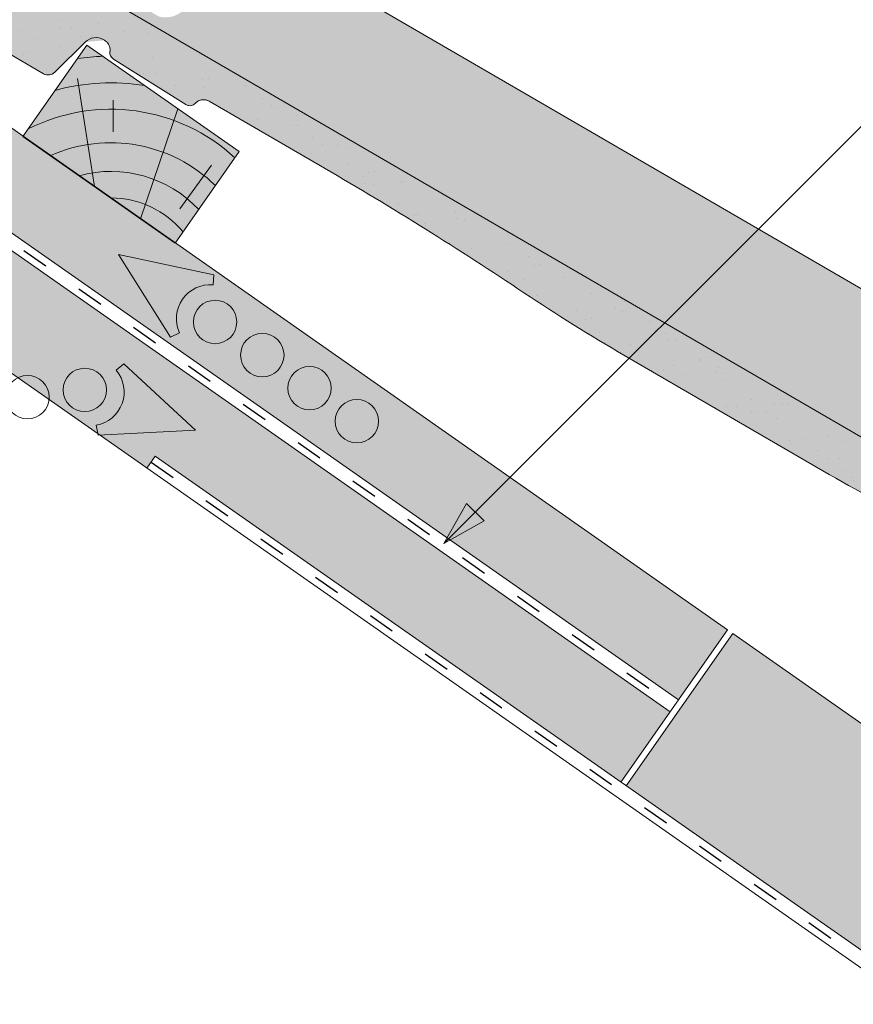
# Model space of a CAD drawing. Units: metres. Extents: x 0 to 277, y 0 to 190.
# Drawn here: x 152 to 174, y 125 to 151 of the extents above; entities that cross this region are included whole.
import ezdxf

# ---------------------------------------------------------------- set-up
doc = ezdxf.new("R2010")
doc.units = ezdxf.units.M
doc.header["$LTSCALE"] = 0.05
doc.linetypes.add('ACAD_ISO03W100', pattern=[30, 12, -18])
doc.layers.get('0').update_dxf_attribs({"linetype": 'CONTINUOUS'})

# ---------------------------------------------------------------- blocks, each defined once
blk = doc.blocks.new('synus')
at = {"linetype": 'Continuous', "lineweight": 9, "true_color": 0x96363a}
h = blk.add_hatch(color=17, dxfattribs=at)
h.dxf.hatch_style = 1
edge = h.paths.add_edge_path()
edge.add_line((78.46193050746035, 226.5954819027057), (78.46193050746035, 223.9954819027057))
edge.add_line((78.46193050746035, 223.9954819027057), (79.24447544253263, 223.9954819027057))
edge.add_arc((79.24447544253263, 224.9954819027058), 1.000000000000121, 270, 271.9999999999994)
edge.add_line((79.27937493923513, 223.9960910756867), (80.24007741423996, 224.0296395453665))
edge.add_arc((80.2296075652292, 224.3294567934722), 0.3000000000000033, 272.0000000000019, 344.9999999999945)
edge.add_line((80.5193853131159, 224.2518110799414), (80.61389866772144, 224.6045397213231))
edge.add_spline(control_points=[(80.60597008373767, 224.57492744778), (80.61428110800189, 224.6051721536184), (80.62755153654165, 224.6344506588482), (80.64481772077288, 224.6606450991181)], knot_values=[2.950338990621247, 2.950338990621247, 2.950338990621247, 2.950338990621247, 3.89085129437112, 3.89085129437112, 3.89085129437112, 3.89085129437112], degree=3, periodic=0)
edge.add_arc((80.89525956741765, 224.4954819027057), 0.3000000000000049, 146.595659171822, 155.6869946519678, ccw=False)
edge.add_spline(control_points=[(80.64481772077288, 224.6606450991181), (80.64532476917674, 224.6614143396724), (80.64583526349931, 224.6621809205453), (80.64687748599223, 224.6637300456971), (80.64740980651644, 224.6645130326854), (80.64794609702265, 224.665293702472)], knot_values=[2.894326359725715, 2.894326359725715, 2.894326359725715, 2.894326359725715, 2.921945969018269, 2.921945969018269, 2.950338990621247, 2.950338990621247, 2.950338990621247, 2.950338990621247], degree=3, periodic=0)
edge.add_spline(control_points=[(80.64794609702265, 224.665293702472), (80.66518682849618, 224.6903907683419), (80.686530542792, 224.7130930024565), (80.71051913722366, 224.7318523184767)], knot_values=[1.981544098038954, 1.981544098038954, 1.981544098038954, 1.981544098038954, 2.894326359725715, 2.894326359725715, 2.894326359725715, 2.894326359725715], degree=3, periodic=0)
edge.add_arc((80.89525956741765, 224.4954819027057), 0.3000000000000049, 128.0101770148637, 136.8332619788213, ccw=False)
edge.add_spline(control_points=[(80.71051913722366, 224.7318523184767), (80.71141221014238, 224.7325507102544), (80.71230894887346, 224.7332436371351), (80.714118206225, 224.734624966294), (80.71503162152088, 224.7353138940849), (80.71594942438053, 224.7359977495922)], knot_values=[1.913255488627555, 1.913255488627555, 1.913255488627555, 1.913255488627555, 1.947237517917476, 1.947237517917476, 1.981544098038954, 1.981544098038954, 1.981544098038954, 1.981544098038954], degree=3, periodic=0)
edge.add_spline(control_points=[(80.71594942438053, 224.7359977495922), (80.74011595134078, 224.7540042445375), (80.7673244355603, 224.768494056644), (80.79575504677177, 224.7784993056356)], knot_values=[1.009934165605756, 1.009934165605756, 1.009934165605756, 1.009934165605756, 1.913255488627555, 1.913255488627555, 1.913255488627555, 1.913255488627555], degree=3, periodic=0)
edge.add_arc((80.89525956741765, 224.4954819027057), 0.3000000000000049, 109.37088232534299, 118.1038155173776, ccw=False)
edge.add_spline(control_points=[(80.79575504677177, 224.7784993056356), (80.79693960333341, 224.7789161726264), (80.7981262814562, 224.7793252546041), (80.80051367352009, 224.7801311028402), (80.80171562690738, 224.78052814396), (80.80292065880413, 224.7809175801465)], knot_values=[0.9343423073687716, 0.9343423073687716, 0.9343423073687716, 0.9343423073687716, 0.9719790360521428, 0.9719790360521428, 1.009934165605756, 1.009934165605756, 1.009934165605756, 1.009934165605756], degree=3, periodic=0)
edge.add_spline(control_points=[(80.80292065880413, 224.7809175801465), (80.83133799685407, 224.7901013534467), (80.86146736026275, 224.7950558596238), (80.89133011918624, 224.7954561673283)], knot_values=[0.0392757533982935, 0.0392757533982935, 0.0392757533982935, 0.0392757533982935, 0.9343423073687716, 0.9343423073687716, 0.9343423073687716, 0.9343423073687716], degree=3, periodic=0)
edge.add_arc((80.89525956741765, 224.4954819027057), 0.3000000000000049, 90.7504908692867, 99.40365330864017, ccw=False)
edge.add_spline(control_points=[(80.89133011918624, 224.7954561673283), (80.8926405048219, 224.7954737329346), (80.89395037711668, 224.7954825295354), (80.89525956889528, 224.795482529677)], knot_values=[0, 0, 0, 0, 0.0392757533982935, 0.0392757533982935, 0.0392757533982935, 0.0392757533982935], degree=3, periodic=0)
edge.add_line((80.8938884905587, 224.7954819027057), (81.2674971608887, 224.7954819027057))
edge.add_spline(control_points=[(81.23872987647636, 224.7954569852767), (81.2691179548705, 224.7950558490611), (81.29978877404967, 224.7899352010479), (81.32865787466926, 224.7804425872667)], knot_values=[2.960031059679188, 2.960031059679188, 2.960031059679188, 2.960031059679188, 3.870841008800068, 3.870841008800068, 3.870841008800068, 3.870841008800068], degree=3, periodic=0)
edge.add_arc((81.23486337463027, 224.4954819027057), 0.3000000000000049, 71.78109682663552, 80.5892144787673, ccw=False)
edge.add_spline(control_points=[(81.32865787466926, 224.7804425872667), (81.32984052012073, 224.7800537148644), (81.33102014193571, 224.7796575054476), (81.33338219049853, 224.7788473257703), (81.33456575957497, 224.7784328380178), (81.33574717312145, 224.7780105901018)], knot_values=[2.885117121855971, 2.885117121855971, 2.885117121855971, 2.885117121855971, 2.922429169005378, 2.922429169005378, 2.960031059679188, 2.960031059679188, 2.960031059679188, 2.960031059679188], degree=3, periodic=0)
edge.add_spline(control_points=[(81.33574717312145, 224.7780105901018), (81.3641283951218, 224.7678668839632), (81.39126564011752, 224.7532447130138), (81.41534385989581, 224.7351207861081)], knot_values=[1.981802943661608, 1.981802943661608, 1.981802943661608, 1.981802943661608, 2.885117121855971, 2.885117121855971, 2.885117121855971, 2.885117121855971], degree=3, periodic=0)
edge.add_arc((81.23486337463027, 224.4954819027057), 0.3000000000000048, 53.01530862248711, 61.74776886213709, ccw=False)
edge.add_spline(control_points=[(81.41534385989581, 224.7351207861081), (81.41625657484047, 224.7344337760594), (81.4171648943221, 224.7337417343951), (81.41896371900916, 224.7323545004615), (81.41985511709458, 224.731658783675), (81.42074283938479, 224.7309576436692)], knot_values=[1.913654800445416, 1.913654800445416, 1.913654800445416, 1.913654800445416, 1.947896050744071, 1.947896050744071, 1.981802943661608, 1.981802943661608, 1.981802943661608, 1.981802943661608], degree=3, periodic=0)
edge.add_spline(control_points=[(81.42074283938479, 224.7309576436692), (81.44464832334882, 224.7120766362289), (81.4658882247351, 224.6892628637732), (81.48301058126901, 224.6640730170376)], knot_values=[1.000575683400122, 1.000575683400122, 1.000575683400122, 1.000575683400122, 1.913654800445416, 1.913654800445416, 1.913654800445416, 1.913654800445416], degree=3, periodic=0)
edge.add_arc((81.23486337463027, 224.4954819027057), 0.3000000000000048, 34.192172944603215, 43.01749234365519, ccw=False)
edge.add_spline(control_points=[(81.48301058126901, 224.6640730170376), (81.48354087016182, 224.663292873492), (81.48406720960728, 224.6625104508746), (81.48510572123269, 224.6609504265772), (81.48561837028839, 224.6601723034849), (81.4861274785065, 224.6593914817502)], knot_values=[0.94435323245916, 0.94435323245916, 0.94435323245916, 0.94435323245916, 0.9726317999019103, 0.9726317999019103, 1.000575683400122, 1.000575683400122, 1.000575683400122, 1.000575683400122], degree=3, periodic=0)
edge.add_spline(control_points=[(81.4861274785065, 224.6593914817502), (81.50298769541357, 224.6335328855874), (81.51596451247612, 224.6047145636631), (81.524145043815, 224.574955897609)], knot_values=[0.0189312489848173, 0.0189312489848173, 0.0189312489848173, 0.0189312489848173, 0.94435323245916, 0.94435323245916, 0.94435323245916, 0.94435323245916], degree=3, periodic=0)
edge.add_arc((81.23486337463027, 224.4954819027057), 0.3000000000000049, 15.361803808874697, 24.30325423999051, ccw=False)
edge.add_spline(control_points=[(81.524145043815, 224.574955897609), (81.5243123919852, 224.5743471280676), (81.52447773298634, 224.5737379650071), (81.5246410590033, 224.5731284257153)], knot_values=[0, 0, 0, 0, 0.0189312489848172, 0.0189312489848172, 0.0189312489848172, 0.0189312489848172], degree=3, periodic=0)
edge.add_line((81.52446974040858, 224.5737672229726), (81.60861278309459, 224.2597411125651))
edge.add_arc((81.89839053098132, 224.3373868260958), 0.3000000000000049, 195.0000000000002, 270)
edge.add_line((81.89839053098132, 224.0373868260958), (82.27636068759286, 224.0373868260958))
edge.add_arc((82.27636068759286, 224.2873868260958), 0.2499999999999978, 270, 344.9999999999993)
edge.add_line((82.51784214416513, 224.2226820648202), (82.80624321677207, 225.2990095207468))
edge.add_arc((83.1926135472877, 225.1954819027057), 0.3999999999999955, 90, 164.9999999999969, ccw=False)
edge.add_line((83.1926135472877, 225.5954819027057), (86.0798421298928, 225.5954819027057))
edge.add_arc((86.07984212989324, 125.5954819027057), 100, 86.37569250599228, 90.00000000000023, ccw=False)
edge.add_arc((95.56193050745998, 275.2954819027058), 50.00000000000001, 266.3756925059923, 270.0000000000002)
edge.add_line((95.5619305074602, 225.2954819027058), (101.5619305074597, 225.2954819027058))
edge.add_arc((101.5619305074607, 275.2954819027058), 50, 269.9999999999989, 273.6243074940075)
edge.add_arc((111.0440188850271, 125.5954819027058), 99.99999999999991, 89.99999999999977, 93.62430749400761, ccw=False)
edge.add_line((111.0440188850276, 225.5954819027057), (114.6317324271935, 225.5954819027057))
edge.add_spline(control_points=[(114.6317324248044, 225.5954819030206), (114.6570460215263, 225.5954819029946), (114.6822581508285, 225.5922780090319), (114.732602066606, 225.5792728363145), (114.7574314648285, 225.5691819745521), (114.8149465672981, 225.5363093221944), (114.8450751200212, 225.51007491653), (114.8934778630096, 225.4473465981373), (114.9112432722307, 225.4114441631282), (114.921510159649, 225.3731276178174)], knot_values=[-3.936849391367807, -3.936849391367807, -3.936849391367807, -3.936849391367807, -3.177441131514084, -3.177441131514084, -2.376951979242003, -2.376951979242003, -1.190046239406088, -1.190046239406088, 0, 0, 0, 0], degree=3, periodic=0)
edge.add_line((114.921510156477, 225.3731276254783), (114.9282366194263, 225.3480241239965))
edge.add_spline(control_points=[(114.9282366194262, 225.3480241239966), (114.932884969468, 225.3306762454694), (114.939848964059, 225.3140332486928), (114.9585588599, 225.2821585270504), (114.9704633203598, 225.2672264359211), (115.0035281382598, 225.2360833379825), (115.0261623621755, 225.2219572616938), (115.0756287738828, 225.2033136804997), (115.1019765014885, 225.1989870064689), (115.1284016769728, 225.1999097939307)], knot_values=[-2.694700161709236, -2.694700161709236, -2.694700161709236, -2.694700161709236, -2.155903981739179, -2.155903981739179, -1.585893472539769, -1.585893472539769, -0.7932384839826633, -0.7932384839826633, 0, 0, 0, 0], degree=3, periodic=0)
edge.add_line((115.1284016769728, 225.1999097939307), (117.4309641956597, 225.2803170488861))
edge.add_arc((117.4239842963192, 225.48019521429), 0.1999999999999968, 272.000000000002, 345.2479529717905)
edge.add_spline(control_points=[(117.6098602223202, 225.4063253074448), (117.6099073702829, 225.4064439063732), (117.609965400625, 225.4065897383878), (117.6101592538352, 225.4070749226236), (117.6103096769538, 225.4074519902049), (117.6107549852714, 225.4085505402411), (117.6109473676742, 225.4090231440841), (117.6114086032338, 225.4101446962668), (117.6116797759586, 225.4107989120665), (117.6122841812021, 225.4122405171231), (117.6126254088509, 225.4130452790924), (117.6141181837452, 225.4165216328543), (117.6153443359905, 225.4192671091642), (117.6190167406558, 225.4271655022514), (117.6215895948096, 225.4323085530696), (117.6296442089553, 225.447315158073), (117.6355562221439, 225.4569781902215), (117.6601188916745, 225.492457572384), (117.682759104035, 225.5160175064963), (117.7336480003484, 225.5543284958481), (117.7625247304978, 225.5695625628124), (117.8234066921541, 225.5901142499958), (117.856245597948, 225.595504914053), (117.8886660661947, 225.5954999106493)], knot_values=[0, 0, 0, 0, 0.0371671965057519, 0.0371671965057519, 0.0860932142151705, 0.0860932142151705, 0.1104646990874469, 0.1104646990874469, 0.1346975613496637, 0.1346975613496637, 0.1618718993492552, 0.1618718993492552, 0.2514756411621177, 0.2514756411621177, 0.4237606655413791, 0.4237606655413791, 0.7625106951097314, 0.7625106951097314, 1.718345136260801, 1.718345136260801, 2.673446632693877, 2.673446632693877, 3.646060691890087, 3.646060691890087, 3.646060691890087, 3.646060691890087], degree=3, periodic=0)
edge.add_arc((117.9262810043789, 225.1954819027057), 0.4000000000000048, 14.999999999998124, 95.01734622892019, ccw=False)
edge.add_line((118.3126513348946, 225.2990095207467), (118.6122807978828, 224.1807771414301))
edge.add_arc((118.8537622544551, 224.2454819027057), 0.2499999999999978, 195.0000000000007, 270)
edge.add_line((118.8537622544551, 223.9954819027057), (120.4619305074603, 223.9954819027057))
edge.add_line((120.4619305074603, 223.9954819027057), (120.4619305074603, 226.5954819027057))
edge.add_line((120.4619305074603, 226.5954819027057), (78.46193050746035, 226.5954819027057))
at = {"linetype": 'Continuous', "lineweight": 9}
h = blk.add_hatch(dxfattribs=at)
h.set_pattern_fill('AR-SAND', color=256, scale=0.025, style=0)
h.set_pattern_definition([(37.5, (0, -10), (-0.0400007823996012, 1.223533093323355), [0, -0.9652000000000001, 0, -1.0795, 0, -1.031875]), (7.499999999999999, (0, -10), (1.123808207845006, 1.792062751420885), [0, -0.5207, 0, -0.86995, 0, -0.333375]), (327.5, (-0.7810500000000001, -10), (1.977480925603645, 0.0035929616963644), [0, -0.3175, 0, -1.143, 0, -1.49225]), (317.5, (-0.7810500000000001, -10), (1.908891131180743, 0.5573233081430408), [0, -0.15875, 0, -0.7493, 0, -0.8572500000000001])])
edge = h.paths.add_edge_path()
edge.add_line((120.4619305074603, 226.5954819027057), (78.46193050746035, 226.5954819027057))
edge.add_line((78.46193050746035, 226.5954819027057), (78.46193050746035, 223.9954819027057))
edge.add_line((78.46193050746035, 223.9954819027057), (79.24447544253263, 223.9954819027057))
edge.add_arc((79.24447544253263, 224.9954819027058), 1.000000000000121, 270, 271.9999999999994)
edge.add_line((79.27937493923513, 223.9960910756867), (80.24007741423996, 224.0296395453665))
edge.add_arc((80.2296075652292, 224.3294567934722), 0.3000000000000033, 272.0000000000019, 344.9999999999945)
edge.add_line((80.5193853131159, 224.2518110799414), (80.61389866772144, 224.6045397213231))
edge.add_spline(control_points=[(80.60597008373767, 224.57492744778), (80.61428110800189, 224.6051721536184), (80.62755153654165, 224.6344506588482), (80.64481772077288, 224.6606450991181)], knot_values=[2.950338990621247, 2.950338990621247, 2.950338990621247, 2.950338990621247, 3.89085129437112, 3.89085129437112, 3.89085129437112, 3.89085129437112], degree=3, periodic=0)
edge.add_arc((80.89525956741765, 224.4954819027057), 0.3000000000000049, 146.595659171822, 155.6869946519678, ccw=False)
edge.add_spline(control_points=[(80.64481772077288, 224.6606450991181), (80.64532476917674, 224.6614143396724), (80.64583526349931, 224.6621809205453), (80.64687748599223, 224.6637300456971), (80.64740980651644, 224.6645130326854), (80.64794609702265, 224.665293702472)], knot_values=[2.894326359725715, 2.894326359725715, 2.894326359725715, 2.894326359725715, 2.921945969018269, 2.921945969018269, 2.950338990621247, 2.950338990621247, 2.950338990621247, 2.950338990621247], degree=3, periodic=0)
edge.add_spline(control_points=[(80.71051913722366, 224.7318523184767), (80.686530542792, 224.7130930024565), (80.66518682849618, 224.6903907683419), (80.64794609702265, 224.665293702472)], knot_values=[1.981544098038954, 1.981544098038954, 1.981544098038954, 1.981544098038954, 2.894326359725715, 2.894326359725715, 2.894326359725715, 2.894326359725715], degree=3, periodic=0)
edge.add_arc((80.89525956741765, 224.4954819027057), 0.3000000000000049, 128.0101770148637, 145.5255044997145, ccw=False)
edge.add_spline(control_points=[(80.71051913722366, 224.7318523184767), (80.71141221014238, 224.7325507102544), (80.71230894887346, 224.7332436371351), (80.714118206225, 224.734624966294), (80.71503162152088, 224.7353138940849), (80.71594942438053, 224.7359977495922)], knot_values=[1.913255488627555, 1.913255488627555, 1.913255488627555, 1.913255488627555, 1.947237517917476, 1.947237517917476, 1.981544098038954, 1.981544098038954, 1.981544098038954, 1.981544098038954], degree=3, periodic=0)
edge.add_spline(control_points=[(80.79575504677177, 224.7784993056356), (80.7673244355603, 224.768494056644), (80.74011595134078, 224.7540042445375), (80.71594942438053, 224.7359977495922)], knot_values=[1.009934165605756, 1.009934165605756, 1.009934165605756, 1.009934165605756, 1.913255488627555, 1.913255488627555, 1.913255488627555, 1.913255488627555], degree=3, periodic=0)
edge.add_arc((80.89525956741765, 224.4954819027057), 0.3000000000000048, 109.370882325336, 126.70538334309359, ccw=False)
edge.add_spline(control_points=[(80.79575504677177, 224.7784993056356), (80.79693960333341, 224.7789161726264), (80.7981262814562, 224.7793252546041), (80.80051367352009, 224.7801311028402), (80.80171562690738, 224.78052814396), (80.80292065880413, 224.7809175801465)], knot_values=[0.9343423073687716, 0.9343423073687716, 0.9343423073687716, 0.9343423073687716, 0.9719790360521428, 0.9719790360521428, 1.009934165605756, 1.009934165605756, 1.009934165605756, 1.009934165605756], degree=3, periodic=0)
edge.add_spline(control_points=[(80.89133011918624, 224.7954561673283), (80.86146736026275, 224.7950558596238), (80.83133799685407, 224.7901013534467), (80.80292065880413, 224.7809175801465)], knot_values=[0.0392757533982935, 0.0392757533982935, 0.0392757533982935, 0.0392757533982935, 0.9343423073687716, 0.9343423073687716, 0.9343423073687716, 0.9343423073687716], degree=3, periodic=0)
edge.add_arc((80.89525956741765, 224.4954819027057), 0.3000000000000049, 90.75049086927311, 107.92647910785891, ccw=False)
edge.add_spline(control_points=[(80.89133011918624, 224.7954561673283), (80.8926405048219, 224.7954737329346), (80.89395037711668, 224.7954825295354), (80.89525956889528, 224.795482529677)], knot_values=[0, 0, 0, 0, 0.0392757533982935, 0.0392757533982935, 0.0392757533982935, 0.0392757533982935], degree=3, periodic=0)
edge.add_line((80.89388849055872, 224.7954819027057), (81.23845300733682, 224.7954819027057))
edge.add_spline(control_points=[(81.32865787466926, 224.7804425872667), (81.29978877404967, 224.7899352010479), (81.2691179548705, 224.7950558490611), (81.23872987647636, 224.7954569852767)], knot_values=[2.960031059679188, 2.960031059679188, 2.960031059679188, 2.960031059679188, 3.870841008800068, 3.870841008800068, 3.870841008800068, 3.870841008800068], degree=3, periodic=0)
edge.add_arc((81.23486337463027, 224.4954819027057), 0.3000000000000048, 71.78109682663552, 89.26153209719519, ccw=False)
edge.add_spline(control_points=[(81.32865787466926, 224.7804425872667), (81.32984052012073, 224.7800537148644), (81.33102014193571, 224.7796575054476), (81.33338219049853, 224.7788473257703), (81.33456575957497, 224.7784328380178), (81.33574717312145, 224.7780105901018)], knot_values=[2.885117121855971, 2.885117121855971, 2.885117121855971, 2.885117121855971, 2.922429169005378, 2.922429169005378, 2.960031059679188, 2.960031059679188, 2.960031059679188, 2.960031059679188], degree=3, periodic=0)
edge.add_spline(control_points=[(81.41534385989581, 224.7351207861081), (81.39126564011752, 224.7532447130138), (81.3641283951218, 224.7678668839632), (81.33574717312145, 224.7780105901018)], knot_values=[1.981802943661608, 1.981802943661608, 1.981802943661608, 1.981802943661608, 2.885117121855971, 2.885117121855971, 2.885117121855971, 2.885117121855971], degree=3, periodic=0)
edge.add_arc((81.23486337463027, 224.4954819027057), 0.3000000000000049, 53.01530862249467, 70.3496479770073, ccw=False)
edge.add_spline(control_points=[(81.41534385989581, 224.7351207861081), (81.41625657484047, 224.7344337760594), (81.4171648943221, 224.7337417343951), (81.41896371900916, 224.7323545004615), (81.41985511709458, 224.731658783675), (81.42074283938479, 224.7309576436692)], knot_values=[1.913654800445416, 1.913654800445416, 1.913654800445416, 1.913654800445416, 1.947896050744071, 1.947896050744071, 1.981802943661608, 1.981802943661608, 1.981802943661608, 1.981802943661608], degree=3, periodic=0)
edge.add_spline(control_points=[(81.48301058126901, 224.6640730170376), (81.4658882247351, 224.6892628637732), (81.44464832334882, 224.7120766362289), (81.42074283938479, 224.7309576436692)], knot_values=[1.000575683400122, 1.000575683400122, 1.000575683400122, 1.000575683400122, 1.913654800445416, 1.913654800445416, 1.913654800445416, 1.913654800445416], degree=3, periodic=0)
edge.add_arc((81.23486337463027, 224.4954819027057), 0.3000000000000049, 34.1921729446093, 51.71320000144152, ccw=False)
edge.add_spline(control_points=[(81.48301058126901, 224.6640730170376), (81.48354087016182, 224.663292873492), (81.48406720960728, 224.6625104508746), (81.48510572123269, 224.6609504265772), (81.48561837028839, 224.6601723034849), (81.4861274785065, 224.6593914817502)], knot_values=[0.94435323245916, 0.94435323245916, 0.94435323245916, 0.94435323245916, 0.9726317999019103, 0.9726317999019103, 1.000575683400122, 1.000575683400122, 1.000575683400122, 1.000575683400122], degree=3, periodic=0)
edge.add_spline(control_points=[(81.524145043815, 224.574955897609), (81.51596451247612, 224.6047145636631), (81.50298769541357, 224.6335328855874), (81.4861274785065, 224.6593914817502)], knot_values=[0.0189312489848172, 0.0189312489848172, 0.0189312489848172, 0.0189312489848172, 0.94435323245916, 0.94435323245916, 0.94435323245916, 0.94435323245916], degree=3, periodic=0)
edge.add_arc((81.23486337463027, 224.4954819027057), 0.3000000000000048, 15.361803808852414, 33.118010423574106, ccw=False)
edge.add_spline(control_points=[(81.524145043815, 224.574955897609), (81.5243123919852, 224.5743471280676), (81.52447773298634, 224.5737379650071), (81.5246410590033, 224.5731284257153)], knot_values=[0, 0, 0, 0, 0.0189312489848172, 0.0189312489848172, 0.0189312489848172, 0.0189312489848172], degree=3, periodic=0)
edge.add_line((81.52446974040856, 224.5737672229726), (81.60861278309459, 224.259741112565))
edge.add_arc((81.89839053098132, 224.3373868260958), 0.3000000000000048, 195.0000000000055, 270)
edge.add_line((81.89839053098132, 224.0373868260958), (82.27636068759286, 224.0373868260958))
edge.add_arc((82.27636068759286, 224.2873868260958), 0.2499999999999978, 270, 344.9999999999993)
edge.add_line((82.51784214416513, 224.2226820648202), (82.80624321677207, 225.2990095207468))
edge.add_arc((83.1926135472877, 225.1954819027057), 0.3999999999999955, 90, 164.9999999999969, ccw=False)
edge.add_line((83.1926135472877, 225.5954819027057), (86.0798421298928, 225.5954819027057))
edge.add_arc((86.07984212989324, 125.5954819027057), 100, 86.37569250599228, 90.00000000000023, ccw=False)
edge.add_arc((95.56193050745998, 275.2954819027058), 50.00000000000001, 266.3756925059923, 270.0000000000002)
edge.add_line((95.5619305074602, 225.2954819027058), (101.5619305074597, 225.2954819027058))
edge.add_arc((101.5619305074607, 275.2954819027058), 50, 269.9999999999989, 273.6243074940075)
edge.add_arc((111.0440188850271, 125.5954819027058), 99.99999999999991, 89.99999999999977, 93.62430749400761, ccw=False)
edge.add_line((111.0440188850276, 225.5954819027057), (114.6647867053719, 225.5954819027057))
edge.add_spline(control_points=[(114.6317324248044, 225.5954819030206), (114.6570460215263, 225.5954819029946), (114.6822581508285, 225.5922780090319), (114.7141618614281, 225.5840364318668), (114.721474158175, 225.5818462459353), (114.7286886540537, 225.5793823836182)], knot_values=[-3.936849391367807, -3.936849391367807, -3.936849391367807, -3.936849391367807, -3.177441131514084, -3.177441131514084, -2.948318506693983, -2.948318506693983, -2.948318506693983, -2.948318506693983], degree=3, periodic=0)
edge.add_spline(control_points=[(114.7286886540537, 225.5793823836182), (114.7466795506786, 225.5732382131882), (114.764062261404, 225.5653921548122), (114.7921427716935, 225.549342790156), (114.803211169895, 225.5419982740966), (114.8137367504865, 225.5339653652514)], knot_values=[-2.948318506693983, -2.948318506693983, -2.948318506693983, -2.948318506693983, -2.376951979242003, -2.376951979242003, -1.978015745836703, -1.978015745836703, -1.978015745836703, -1.978015745836703], degree=3, periodic=0)
edge.add_spline(control_points=[(114.8137367504865, 225.5339653652514), (114.834526630796, 225.5180989518052), (114.853198804531, 225.499546896071), (114.8733636942079, 225.4734138808344), (114.877295993598, 225.4679456374595), (114.8810363526649, 225.4623576952456)], knot_values=[-1.978015745836703, -1.978015745836703, -1.978015745836703, -1.978015745836703, -1.190046239406088, -1.190046239406088, -0.987762477743977, -0.987762477743977, -0.987762477743977, -0.987762477743977], degree=3, periodic=0)
edge.add_spline(control_points=[(114.8810363526649, 225.4623576952456), (114.8993007269732, 225.4350714731519), (114.9129884351822, 225.4049311263547), (114.921510159649, 225.3731276178174)], knot_values=[-0.987762477743977, -0.987762477743977, -0.987762477743977, -0.987762477743977, 0, 0, 0, 0], degree=3, periodic=0)
edge.add_line((114.9215101552032, 225.3731276302323), (114.9282366194263, 225.3480241239965))
edge.add_spline(control_points=[(114.9282366194262, 225.3480241239966), (114.932884969468, 225.3306762454694), (114.939848964059, 225.3140332486928), (114.9585588599, 225.2821585270504), (114.9704633203598, 225.2672264359211), (115.0035281382598, 225.2360833379825), (115.0261623621755, 225.2219572616938), (115.0756287738828, 225.2033136804997), (115.1019765014885, 225.1989870064689), (115.1284016769728, 225.1999097939307)], knot_values=[-2.694700161709236, -2.694700161709236, -2.694700161709236, -2.694700161709236, -2.155903981739179, -2.155903981739179, -1.585893472539769, -1.585893472539769, -0.7932384839826633, -0.7932384839826633, 0, 0, 0, 0], degree=3, periodic=0)
edge.add_line((115.1284016769728, 225.1999097939307), (117.4309641956597, 225.2803170488861))
edge.add_arc((117.4239842963192, 225.48019521429), 0.1999999999999967, 272.000000000002, 342.8259596197061)
edge.add_spline(control_points=[(117.6098602223202, 225.4063253074448), (117.6099073702829, 225.4064439063732), (117.609965400625, 225.4065897383878), (117.6101592538352, 225.4070749226236), (117.6103096769538, 225.4074519902049), (117.6107549852714, 225.4085505402411), (117.6109473676742, 225.4090231440841), (117.6114086032338, 225.4101446962668), (117.6116797759586, 225.4107989120665), (117.6122841812021, 225.4122405171231), (117.6126254088509, 225.4130452790924), (117.6141181837452, 225.4165216328543), (117.6153443359905, 225.4192671091642), (117.6190167406558, 225.4271655022514), (117.6215895948096, 225.4323085530696), (117.6296442089553, 225.447315158073), (117.6355562221439, 225.4569781902215), (117.6601188916745, 225.492457572384), (117.682759104035, 225.5160175064963), (117.7336480003484, 225.5543284958481), (117.7625247304978, 225.5695625628124), (117.8234066921541, 225.5901142499958), (117.856245597948, 225.595504914053), (117.8886660661947, 225.5954999106493)], knot_values=[0, 0, 0, 0, 0.0371671965057519, 0.0371671965057519, 0.0860932142151705, 0.0860932142151705, 0.1104646990874469, 0.1104646990874469, 0.1346975613496637, 0.1346975613496637, 0.1618718993492552, 0.1618718993492552, 0.2514756411621177, 0.2514756411621177, 0.4237606655413791, 0.4237606655413791, 0.7625106951097314, 0.7625106951097314, 1.718345136260801, 1.718345136260801, 2.673446632693877, 2.673446632693877, 3.646060691890087, 3.646060691890087, 3.646060691890087, 3.646060691890087], degree=3, periodic=0)
edge.add_arc((117.9262810043789, 225.1954819027057), 0.4000000000000049, 14.999999999998124, 93.52269429243432, ccw=False)
edge.add_line((118.3126513348946, 225.2990095207467), (118.6122807978828, 224.1807771414301))
edge.add_arc((118.8537622544551, 224.2454819027057), 0.2499999999999978, 195.0000000000007, 270)
edge.add_line((118.8537622544551, 223.9954819027057), (120.4619305074603, 223.9954819027057))
edge.add_line((120.4619305074603, 223.9954819027057), (120.4619305074603, 226.5954819027057))
at = {"color": 0, "linetype": 'Continuous', "lineweight": 18, "extrusion": (0, 1, 0)}
for p, q in [((120.4619305074603, 226.5954819027057), (78.46193050746035, 226.5954819027057)), ((111.0440188850279, 225.5954819027057), (114.6317324248045, 225.5954819027057)), ((114.9215101586047, 225.3731276175376), (114.9282366194262, 225.3480241239966)), ((117.8886589743949, 225.5954819027057), (117.8886592736454, 225.5954819027057)), ((117.8886592736454, 225.5954819027057), (117.9262810043789, 225.5954819027057)), ((95.5619305074603, 225.2954819027057), (101.5619305074603, 225.2954819027057)), ((115.1284016769728, 225.1999097939307), (117.4309641956597, 225.2803170488861)), ((118.3126513348946, 225.2990095207467), (118.6122807978828, 224.1807771414301)), ((118.8537622544551, 223.9954819027057), (120.4619305074603, 223.9954819027057))]:
    blk.add_line(p, q, dxfattribs=at)
at = {"color": 0, "linetype": 'Continuous', "lineweight": 18}
for centre, radius, start, end in [((95.5619305074603, 275.2954819027058), 50, 266.3756925059864, 270), ((101.5619305074603, 275.2954819027058), 50, 270, 273.6243074940136), ((111.0440188850279, 125.5954819027057), 100, 90, 93.62430749401355), ((117.4239842963192, 225.48019521429), 0.2000000000000002, 271.9999999999936, 338.3234139216457), ((117.9262810043789, 225.1954819027057), 0.4000000000000004, 14.99999999999361, 90), ((118.8537622544551, 224.2454819027057), 0.2500000000000002, 194.9999999999936, 270)]:
    blk.add_arc(centre, radius, start, end, dxfattribs=at)
for points, knots in [([(114.6317324248044, 225.5954819030206), (114.6570460215263, 225.5954819029946), (114.6822581508285, 225.5922780090319), (114.732602066606, 225.5792728363145), (114.7574314648285, 225.5691819745521), (114.8149465672981, 225.5363093221944), (114.8450751200212, 225.51007491653), (114.8934778630096, 225.4473465981373), (114.9112432722307, 225.4114441631282), (114.921510159649, 225.3731276178174)], [-3.936849391367807, -3.936849391367807, -3.936849391367807, -3.936849391367807, -3.177441131514084, -3.177441131514084, -2.376951979242003, -2.376951979242003, -1.190046239406088, -1.190046239406088, 0, 0, 0, 0]), ([(114.9215101596265, 225.3731276178076), (114.9131218564403, 225.404433190816), (114.899418453079, 225.4347463491517), (114.8634441398693, 225.4887860636493), (114.8406807795471, 225.5131913494322), (114.7891978591681, 225.5528944583306), (114.7598126725746, 225.5687071535798), (114.6979527929039, 225.5899250510486), (114.6646247675745, 225.5954819016691), (114.6317324247724, 225.5954819030109)], [0, 0, 0, 0, 0.972297422890254, 0.972297422890254, 1.947562003776035, 1.947562003776035, 2.922719211269217, 2.922719211269217, 3.90948949950343, 3.90948949950343, 3.90948949950343, 3.90948949950343]), ([(117.8886660661947, 225.5954999106493), (117.856245597948, 225.595504914053), (117.8234066921541, 225.5901142499958), (117.7625247304978, 225.5695625628124), (117.7336480003484, 225.5543284958481), (117.682759104035, 225.5160175064963), (117.6601188916745, 225.492457572384), (117.6355562221439, 225.4569781902215), (117.6296442089553, 225.447315158073), (117.6215895948096, 225.4323085530696), (117.6190167406558, 225.4271655022514), (117.6153443359905, 225.4192671091642), (117.6141181837452, 225.4165216328543), (117.6126254088509, 225.4130452790924), (117.6122841812021, 225.4122405171231), (117.6116797759586, 225.4107989120665), (117.6114086032338, 225.4101446962668), (117.6109473676742, 225.4090231440841), (117.6107549852714, 225.4085505402411), (117.6103096769538, 225.4074519902049), (117.6101592538352, 225.4070749226236), (117.609965400625, 225.4065897383878), (117.6099073702829, 225.4064439063732), (117.6098602223202, 225.4063253074448)], [0, 0, 0, 0, 0.9726140591962098, 0.9726140591962098, 1.927715555629286, 1.927715555629286, 2.883549996780356, 2.883549996780356, 3.222300026348708, 3.222300026348708, 3.39458505072797, 3.39458505072797, 3.484188792540832, 3.484188792540832, 3.511363130540424, 3.511363130540424, 3.53559599280264, 3.53559599280264, 3.559967477674917, 3.559967477674917, 3.608893495384335, 3.608893495384335, 3.646060691890087, 3.646060691890087, 3.646060691890087, 3.646060691890087]), ([(114.9282366194262, 225.3480241239966), (114.932884969468, 225.3306762454694), (114.939848964059, 225.3140332486928), (114.9585588599, 225.2821585270504), (114.9704633203598, 225.2672264359211), (115.0035281382598, 225.2360833379825), (115.0261623621755, 225.2219572616938), (115.0756287738828, 225.2033136804997), (115.1019765014885, 225.1989870064689), (115.1284016769728, 225.1999097939307)], [-2.694700161709236, -2.694700161709236, -2.694700161709236, -2.694700161709236, -2.155903981739179, -2.155903981739179, -1.585893472539769, -1.585893472539769, -0.7932384839826633, -0.7932384839826633, 0, 0, 0, 0])]:
    blk.add_open_spline(points, degree=3, knots=knots, dxfattribs=at)
blk = doc.blocks.new('cserépléc')
at = {"linetype": 'Continuous', "lineweight": 9, "true_color": 0xc29544}
h = blk.add_hatch(color=33, dxfattribs=at)
h.dxf.hatch_style = 1
h.paths.add_polyline_path([(83.48621580090128, 143.3838863940775), (85.2069451099544, 140.9264302612105), (81.11118488850946, 138.0585480794553), (79.39045557945632, 140.5160042123223)])
at = {"linetype": 'Continuous', "lineweight": 18}
for p, q in [((83.48621580090128, 143.3838863940775), (79.39045557945632, 140.5160042123223)), ((83.48621580090128, 143.3838863940775), (85.2069451099544, 140.9264302612105)), ((85.2069451099544, 140.9264302612105), (81.11118488850946, 138.0585480794553)), ((79.39045557945632, 140.5160042123223), (81.11118488850946, 138.0585480794553))]:
    blk.add_line(p, q, dxfattribs=at)
at = {"linetype": 'Continuous', "lineweight": 5}
for p, q in [((83.2851123386995, 139.5807484675994), (83.73890693723797, 142.4802368650685)), ((82.78488014136857, 141.9050532333616), (82.78488014136857, 141.0457321303466)), ((82.04455711101832, 138.7121023456115), (81.04152433965079, 141.672095004313)), ((80.13952852656799, 140.154608737615), (80.9849874408762, 138.9744410268919))]:
    blk.add_line(p, q, dxfattribs=at)
for radius, start, end in [(6.336134262895569, 81.86700139477496, 88.10259472406601), (5.619161289117755, 74.56255407365786, 99.38912857780598), (4.909437284838878, 63.06946793350978, 132.820435057789), (4.006696374974085, 66.05808168126266, 134.5975360879729), (3.235472299590469, 74.70842592368398, 136.9154541997697), (2.523440744207334, 90, 140.3507069087305)]:
    blk.add_arc((82.84402567059652, 136.7484555133825), radius, start, end, dxfattribs=at)

msp = doc.modelspace()

# ---------------------------------------------------------------- hatches: boundary and pattern name
at = {"linetype": 'Continuous', "lineweight": 9, "true_color": 0xe36466}
h = msp.add_hatch(color=13, dxfattribs=at)
h.dxf.hatch_style = 1
h.paths.add_polyline_path([(152.5361548300425, 153.0098409664736), (152.7998469952111, 153.4634383346039, 0.107819843759225), (153.5138335965136, 152.7817060989007), (155.7265659593279, 151.488849877698, 0.3630188937451713), (156.5255931104751, 151.8681449753022, -0.2270187993715575), (158.1953374026192, 153.7095236769919), (190.5798573005568, 134.8832588663496), (188.8464039469447, 131.9014111558859)])
at = {"linetype": 'Continuous', "lineweight": 9, "true_color": 0xe2d5bb}
h = msp.add_hatch(color=254, dxfattribs=at)
h.dxf.hatch_style = 1
h.paths.add_polyline_path([(147.6674559231454, 151.3474884751687), (147.9674559231453, 151.1374262137058), (147.9674559231453, 148.3258848918928), (147.6674559231454, 148.5359471533556)])
h.paths.add_polyline_path([(147.9674559231453, 148.3258848918928), (147.9674559231453, 151.1374262137058), (171.0164309469032, 134.9983601540633), (169.695438630332, 133.1117876102304)])
h = msp.add_hatch(color=254, dxfattribs=at)
h.dxf.hatch_style = 1
h.paths.add_polyline_path([(147.6674559231455, 148.0551568531745), (147.9674559231454, 147.8450945917117), (147.9674559231454, 144.5527629697175), (147.6674559231455, 144.7628252311803)])
h.paths.add_polyline_path([(168.289680377983, 130.8037785134316), (171.1575625597382, 134.8995387348765), (179.2218618688481, 129.2528555682585), (179.8426749377053, 128.0631474974378, 0.1895361709163569), (180.2570600252442, 127.703195480941), (181.4984245979345, 127.2632565289253, -0.1345719719511311), (181.715387420949, 127.1122217047225), (183.246076555789, 125.2768727466438, 0.4940773900589204), (184.436416408279, 125.3270567958188), (184.5654025526173, 125.511268100753), (235.1226316559374, 90.110715171613), (235.7434447248609, 88.92100710066526, 0.1895361709163566), (236.1578298123998, 88.56105508416844), (237.3991943850901, 88.1211161321528, -0.1345719719511349), (237.6161572081047, 87.97008130794994), (239.1468463429446, 86.13473234987123, 0.4940773900589205), (240.3371861954346, 86.18491639904629), (240.4661723398108, 86.36912770403457), (260.5755889492888, 72.28836260507859), (260.5755889492888, 66.18448966127127)])
h.paths.add_polyline_path([(237.8081491478624, 88.13020343342932, 0.1345719719511427), (237.4827049133405, 88.35675566973364), (236.2413403406502, 88.79669462174932, -0.1895361709163443), (235.9650836156244, 89.03666263274722), (235.5669780981302, 89.79958044321293), (240.2613843287385, 86.51252181312239), (240.1323981843624, 86.32831050813407, -0.4940773900589403), (239.3388382827023, 86.2948544753507)], flags=17)
h.paths.add_polyline_path([(181.9073793607068, 127.2723438302018, 0.134571971951143), (181.5819351261849, 127.4988960665062), (180.3405705534947, 127.9388350185218, -0.1895361709163475), (180.0643138284687, 128.1788030295197), (179.6662083110409, 128.9417208398585), (184.360614541545, 125.6546622098408), (184.2316283972067, 125.4704509049066, -0.4940773900589403), (183.4380684955467, 125.4369948721232)], flags=17)
h.paths.add_polyline_path([(155.6243595599413, 139.6721316240687), (155.3984620113285, 139.3495164902895), (147.9674559231454, 144.5527629697175), (147.9674559231454, 147.8450945917117), (169.4695410817192, 132.7891724764511), (168.148548765148, 130.9025999326183)])
at = {"linetype": 'Continuous', "lineweight": 9}
h = msp.add_hatch(color=256, dxfattribs=at)
h.paths.add_polyline_path([(164.232334670812, 138.1619100706132), (163.3871190594676, 137.3166944592687), (164.4686393852039, 137.9256053562212)])
h.paths.add_polyline_path([(163.9960294589581, 138.3982152824671), (163.387118808745, 137.3166953949781), (163.3871190594676, 137.3166944592687), (164.232334670812, 138.1619100706132)])

# ---------------------------------------------------------------- linework, layer by layer
at = {"color": 0, "linetype": 'Continuous', "lineweight": 9, "extrusion": (0.5025816621568479, 0.8645297408786236, 0)}
msp.add_line((190.5798573005568, 134.8832588663496), (158.1953374026192, 153.7095236769919), dxfattribs=at)
at = {"linetype": 'Continuous', "lineweight": 9}
for p, q in [((163.3871190594676, 137.3166944592687), (178.4417104247537, 152.3712858245549)), ((147.6674559231454, 151.3474884751687), (171.0164309469032, 134.9983601540633)), ((147.6674559231455, 148.5359471533556), (169.695438630332, 133.1117876102304)), ((147.6674559231455, 148.0551568531744), (169.4695410817192, 132.7891724764511)), ((147.6674559231455, 144.7628252311804), (260.5755889492887, 65.70369936109029)), ((155.6243595599412, 139.6721316240687), (155.3984620113284, 139.3495164902894)), ((155.6243595599412, 139.6721316240687), (260.5755889492887, 66.18448966127124)), ((163.3871185620059, 137.316694956731), (163.9960300955002, 138.3982149240852)), ((164.4686393852039, 137.9256053562212), (163.9960294589581, 138.398215282467)), ((163.3871195569298, 137.3166939618071), (164.4686395242841, 137.9256054953014)), ((171.0164309469032, 134.9983601540633), (168.148548765148, 130.9025999326183)), ((171.1575625597382, 134.8995387348765), (168.2896803779829, 130.8037785134316)), ((171.1575625597382, 134.8995387348765), (179.2218618688481, 129.2528555682584))]:
    msp.add_line(p, q, dxfattribs=at)
at = {"linetype": 'ACAD_ISO03W100', "lineweight": 25, "ltscale": 1.199999999999999}
for p, q in [((147.6674559231455, 148.2955520032651), (169.4129729853902, 133.0691770340133)), ((155.5114107856349, 139.5108240571792), (260.5755889492887, 65.94409451118042))]:
    msp.add_line(p, q, dxfattribs=at)
at = {"linetype": 'Continuous', "lineweight": 13}
for p, q in [((154.6332612347435, 145.0959002954977), (157.2008214798972, 144.5429666366599)), ((154.6332612347435, 145.0959002954977), (156.0310062367818, 142.8722973289486)), ((157.1772348498624, 144.2733702217174), (157.2008214798972, 144.5429666366599)), ((156.2762768959086, 142.9866689156201), (156.0310062367818, 142.8722973289486)), ((154.5737897232437, 141.9765498861784), (154.7811014424761, 142.150505073325)), ((156.7067302350007, 140.3644325672465), (154.7811014424761, 142.150505073325)), ((154.0365539704954, 140.5005067865793), (154.0835477220682, 140.2339919776486)), ((156.7067302350007, 140.3644325672465), (154.0835477220682, 140.2339919776486))]:
    msp.add_line(p, q, dxfattribs=at)
for centre in [(157.2311887577229, 143.2768118601847), (158.5022672234225, 142.3867931368456), (153.726510213943, 141.4491439464761), (159.7733456891222, 141.4967744135064), (152.1873546114273, 141.2522332430999), (161.0444241548218, 140.6067556901673)]:
    msp.add_circle(centre, 0.5840265878515805, dxfattribs=at)
for centre, start, end in [((157.0981945456065, 143.3699354100468), 84.99999999999368, 204.9999999999973), ((153.8790749064251, 141.3936149396127), 279.9999999999919, 39.99999999999426)]:
    msp.add_arc(centre, 0.9068857858821543, start, end, dxfattribs=at)

# ---------------------------------------------------------------- block references
at = {"linetype": 'Continuous', "lineweight": 9, "xscale": -1, "rotation": 329.8290511152546}
msp.add_blockref('synus', (142.7963424655022, -103.4306495482016), dxfattribs=at)
at = {"color": 1, "linetype": 'Continuous', "lineweight": 9, "xscale": -1}
msp.add_blockref('cserépléc', (237.2720771353049, 7.341772256651514), dxfattribs=at)

doc.saveas('drawing.dxf')
